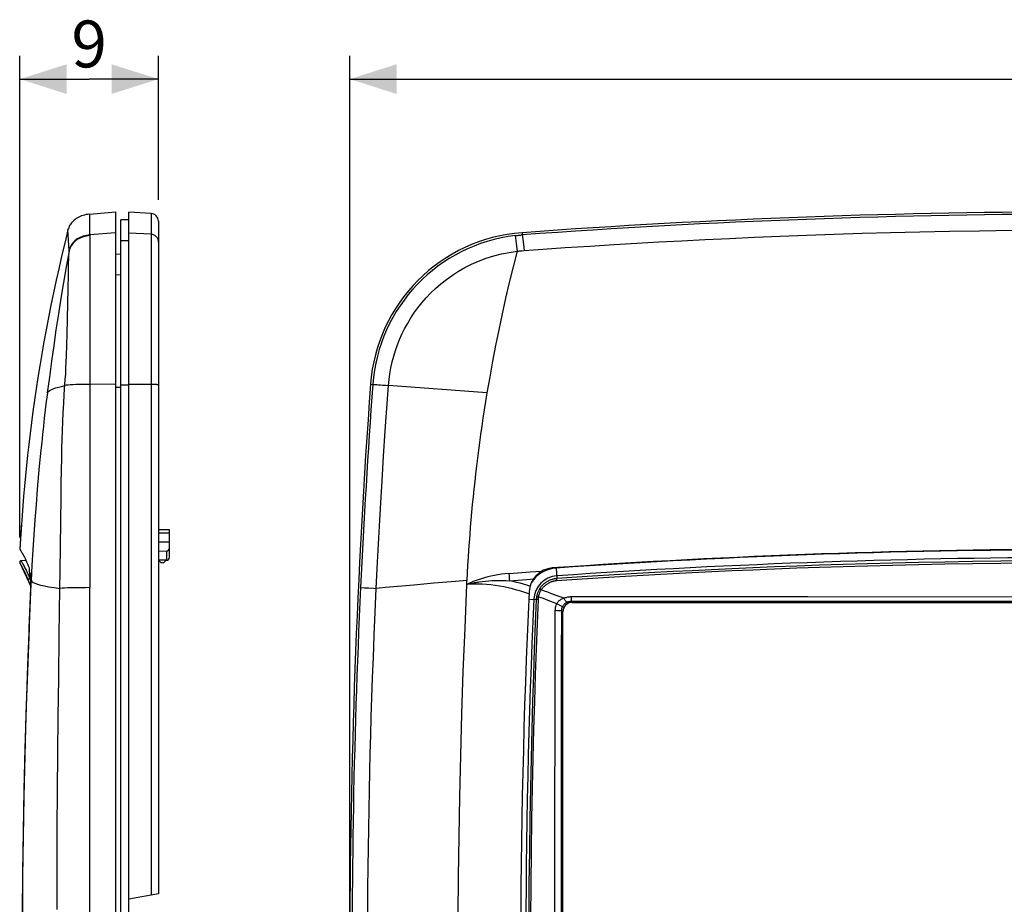
# Model space of a CAD drawing. Units: millimetres. Extents: x -59 to 67, y -48 to 60.
# Drawn here: x -59 to 4, y 3 to 60 of the extents above; entities that cross this region are included whole.
import ezdxf

# ---------------------------------------------------------------- set-up
doc = ezdxf.new("R2010")
doc.units = ezdxf.units.MM
doc.header["$LTSCALE"] = 16.335
doc.layers.get('0').update_dxf_attribs({"linetype": 'CONTINUOUS'})
for name, color, linetype in [('ASSI', 7, 'CONTINUOUS'), ('DRAFT', 7, 'CONTINUOUS'), ('RACCORDO', 7, 'CONTINUOUS'), ('SUPERFICI', 7, 'CONTINUOUS')]:
    doc.layers.add(name, color=color, linetype=linetype)
doc.styles.get("Standard").update_dxf_attribs({"font": 'txt', "width": 0.8})
doc.dimstyles.new('DIMSTYLE_1', dxfattribs={"dimtxt": 3, "dimasz": 3, "dimexe": 1.5, "dimexo": 0.5, "dimgap": 0.75, "dimtad": 1, "dimtxsty": 'STANDARD', "dimblk": '_FILLED', "dimblk1": '_FILLED', "dimblk2": '_FILLED', "dimcen": 0.09, "dimadec": 0, "dimazin": 0, "dimtfac": 1, "dimtofl": 0, "dimtmove": 0, "dimatfit": 3, "dimldrblk": '_FILLED', "dimfxl": 1, "dimtolj": 1, "dimarcsym": 0})
doc.dimstyles.new('DIMSTYLE_2', dxfattribs={"dimtxt": 3, "dimasz": 3, "dimexe": 1.5, "dimexo": 0.5, "dimgap": 0.75, "dimtad": 1, "dimdec": 0, "dimtxsty": 'STANDARD', "dimblk": '_FILLED', "dimblk1": '_FILLED', "dimblk2": '_FILLED', "dimcen": 0.09, "dimadec": 0, "dimazin": 0, "dimtfac": 1, "dimtdec": 0, "dimtofl": 0, "dimtmove": 0, "dimatfit": 3, "dimldrblk": '_FILLED', "dimfxl": 1, "dimtolj": 1, "dimarcsym": 0})

# ---------------------------------------------------------------- blocks, each defined once
blk = doc.blocks.new('_FILLED')
at = {"color": 0, "linetype": 'BYBLOCK'}
blk.add_solid([(0, 0), (-1, 0.317), (-1, -0.317)], dxfattribs=at)
blk = doc.blocks.new('*D0')
at = {"color": 7, "linetype": 'CONTINUOUS'}
for p, q in [((-37.543, 0.319), (-37.543, 57.319)), ((57.457, 0.319), (57.457, 57.319)), ((-37.543, 55.819), (9.957, 55.819)), ((57.457, 55.819), (9.957, 55.819))]:
    blk.add_line(p, q, dxfattribs=at)
at = {"color": 7, "linetype": 'CONTINUOUS', "xscale": 3, "yscale": 3, "zscale": 3, "rotation": 180}
blk.add_blockref('_FILLED', (-37.543, 55.819), dxfattribs=at)
at = {"color": 7, "linetype": 'CONTINUOUS', "xscale": 3, "yscale": 3, "zscale": 3}
blk.add_blockref('_FILLED', (57.457, 55.819), dxfattribs=at)
at = {"color": 7, "linetype": 'CONTINUOUS', "insert": (9.957, 59.569), "char_height": 3, "width": 4.5, "attachment_point": 2, "line_spacing_factor": 0.9}
blk.add_mtext('95', dxfattribs=at)
blk = doc.blocks.new('*D2')
at = {"color": 7, "linetype": 'CONTINUOUS'}
for p, q in [((-58.676, 26.467), (-58.676, 57.319)), ((-49.797, 48.091), (-49.797, 57.319)), ((-58.676, 55.819), (-54.236, 55.819)), ((-49.797, 55.819), (-54.236, 55.819))]:
    blk.add_line(p, q, dxfattribs=at)
at = {"color": 7, "linetype": 'CONTINUOUS', "xscale": 3, "yscale": 3, "zscale": 3, "rotation": 180}
blk.add_blockref('_FILLED', (-58.676, 55.819), dxfattribs=at)
at = {"color": 7, "linetype": 'CONTINUOUS', "xscale": 3, "yscale": 3, "zscale": 3}
blk.add_blockref('_FILLED', (-49.797, 55.819), dxfattribs=at)
at = {"color": 7, "linetype": 'CONTINUOUS', "insert": (-54.236, 59.569), "char_height": 3, "width": 2.35714, "attachment_point": 2, "line_spacing_factor": 0.9}
blk.add_mtext('9', dxfattribs=at)

msp = doc.modelspace()

# ---------------------------------------------------------------- linework, layer by layer
at = {"color": 7, "linetype": 'CONTINUOUS'}
for p, q in [((-52.547, 47.319), (-52.547, -47.681)), ((-49.097, 26.969), (-49.797, 26.97)), ((-49.097, 25.219), (-49.097, 26.969)), ((-49.097, 26.169), (-49.797, 26.173)), ((-49.287, 25.611), (-49.797, 25.588)), ((-49.297, 25.019), (-49.797, 25.019)), ((-49.797, 25.019), (-49.647, 24.869)), ((-49.647, 24.869), (-49.447, 24.869)), ((-49.447, 24.869), (-49.297, 25.019))]:
    msp.add_line(p, q, dxfattribs=at)
at = {"color": 253, "linetype": 'CONTINUOUS'}
for p, q in [((-54.197, 46.48), (-54.198, 47.027)), ((-55.519, 44.844), (-55.591, 46.169)), ((-54.197, 45.844), (-54.197, 46.48)), ((-52.547, 45.988), (-54.197, 45.844)), ((-26.506, 45.988), (-26.495, 45.844)), ((-52.547, 36.281), (-54.197, 36.271)), ((-36.212, 36.281), (-36.068, 36.271)), ((-49.097, 26.747), (-49.797, 26.747)), ((-49.287, 25.611), (-49.287, 25.019)), ((-56.15, 20.225), (-56.105, 23.217)), ((-54.198, -10.605), (-54.196, 23.264)), ((-56.186, 17.497), (-56.15, 20.225)), ((-56.214, 15.004), (-56.186, 17.497)), ((-56.238, 12.656), (-56.214, 15.004)), ((-56.257, 10.29), (-56.238, 12.656)), ((-56.274, 7.851), (-56.257, 10.29)), ((-56.286, 5.34), (-56.274, 7.851)), ((-56.295, 2.671), (-56.286, 5.34))]:
    msp.add_line(p, q, dxfattribs=at)
at = {"color": 7, "linetype": 'CONTINUOUS'}
msp.add_lwpolyline([(-54.197, 47.175), (-54.31, 47.162), (-54.42, 47.143), (-54.525, 47.119), (-54.626, 47.091), (-54.723, 47.058), (-54.814, 47.021), (-54.901, 46.981), (-54.982, 46.937), (-55.058, 46.891), (-55.129, 46.841), (-55.195, 46.79), (-55.255, 46.736), (-55.311, 46.68), (-55.362, 46.622), (-55.408, 46.563), (-55.449, 46.501), (-55.486, 46.438), (-55.519, 46.374), (-55.547, 46.307), (-55.571, 46.239), (-55.591, 46.169)], dxfattribs=at)
at = {"color": 253, "linetype": 'CONTINUOUS'}
for points in [[(-54.198, 47.027), (-54.198, 47.138), (-54.197, 47.158), (-54.197, 47.17), (-54.197, 47.175)], [(-26.379, 44.844), (-25.175, 44.935), (-23.743, 45.032), (-22.173, 45.133), (-20.613, 45.228), (-19.155, 45.315), (-17.742, 45.395), (-16.298, 45.473), (-14.784, 45.55), (-13.216, 45.625), (-11.615, 45.697), (-9.971, 45.766), (-8.277, 45.831), (-6.523, 45.893), (-4.721, 45.95), (-2.897, 46.001), (-1.025, 46.046), (0.872, 46.085), (2.792, 46.117), (4.899, 46.143), (7.315, 46.162), (9.957, 46.169)], [(-36.393, -0.182), (-36.391, 1.267), (-36.385, 2.671), (-36.376, 4.031), (-36.363, 5.34), (-36.347, 6.606), (-36.329, 7.851), (-36.307, 9.08), (-36.284, 10.29), (-36.257, 11.486), (-36.228, 12.656), (-36.197, 13.813), (-36.162, 15.004), (-36.123, 16.234), (-36.08, 17.497), (-36.031, 18.824), (-35.976, 20.225), (-35.914, 21.689), (-35.844, 23.217)]]:
    msp.add_lwpolyline(points, dxfattribs=at)
at = {"color": 7, "linetype": 'CONTINUOUS'}
for centre, radius, start, end in [((9.957, -452.681), 500, 85.81801, 94.18199), ((-25.74, 35.516), 10.5, 94.18199, 175.81801), ((462.457, -0.181), 500, 175.81801, 184.18199), ((-49.297, 25.219), 0.2, 270, 360)]:
    msp.add_arc(centre, radius, start, end, dxfattribs=at)
at = {"color": 253, "linetype": 'CONTINUOUS'}
for centre, start, end in [((9.957, -452.681), 85.81801, 94.18199), ((462.457, -0.181), 177.31158, 184.18199)]:
    msp.add_arc(centre, 499.856, start, end, dxfattribs=at)
at = {"color": 7, "linetype": 'CONTINUOUS'}
msp.add_ellipse((-49.297, 25.81), major_axis=(-0.142, 0.142), ratio=0.991806, start_param=-3.876688, end_param=-2.358251, dxfattribs=at)
at = {"layer": 'ASSI', "color": 7, "linetype": 'CONTINUOUS'}
for p, q in [((-52.197, -47.181), (-52.197, 46.819)), ((-51.697, 46.819), (-52.197, 46.819)), ((-58.569, 27.421), (-58.675, 25.719))]:
    msp.add_line(p, q, dxfattribs=at)
at = {"layer": 'ASSI', "color": 253, "linetype": 'CONTINUOUS'}
for p, q in [((-52.197, 45.489), (-51.697, 45.489)), ((-52.197, 36.245), (-51.697, 36.245))]:
    msp.add_line(p, q, dxfattribs=at)
at = {"layer": 'DRAFT', "color": 7, "linetype": 'CONTINUOUS'}
for p, q in [((-51.697, -47.655), (-51.697, 47.293)), ((-50.271, 47.218), (-51.697, 47.293)), ((-52.197, 44.619), (-52.547, 44.601)), ((-58.283, 25.005), (-58.59, 24.989))]:
    msp.add_line(p, q, dxfattribs=at)
at = {"layer": 'RACCORDO', "color": 253, "linetype": 'CONTINUOUS'}
for p, q in [((-50.271, 47.218), (-50.271, 3.57)), ((-50.271, 45.887), (-51.697, 45.962)), ((-52.197, 43.295), (-52.547, 43.277)), ((-52.197, 36.084), (-52.547, 36.083)), ((-57.428, 31.05), (-57.518, 30.057)), ((-57.64, 28.587), (-57.714, 27.616)), ((-57.714, 27.616), (-57.781, 26.647)), ((-57.781, 26.647), (-57.843, 25.677)), ((-57.843, 25.677), (-57.899, 24.7)), ((-57.899, 24.7), (-57.949, 23.716)), ((-58.025, 23.845), (-58.086, 23.99)), ((-58.048, 24.267), (-58.068, 24.319)), ((-58.035, 24.233), (-58.048, 24.267)), ((-58.011, 24.17), (-58.035, 24.233)), ((-27.329, 24.17), (-25.994, 24.267)), ((-27.317, 24.012), (-27.329, 24.17)), ((-27.305, 23.857), (-27.317, 24.012)), ((-25.994, 24.267), (-25.25, 24.319)), ((-24.321, 24.518), (-24.275, 23.845)), ((-58.085, 20.663), (-57.949, 23.716)), ((-57.981, 23.847), (-58.025, 23.845)), ((-58.024, 23.843), (-58.025, 23.845)), ((-58.023, 23.84), (-58.024, 23.843)), ((-58.019, 23.828), (-58.023, 23.84)), ((-58.011, 23.809), (-58.019, 23.828)), ((-57.971, 23.71), (-58.011, 23.809)), ((-57.972, 23.839), (-57.975, 23.899)), ((-57.969, 23.775), (-57.972, 23.839)), ((-57.967, 23.729), (-57.969, 23.775)), ((-57.966, 23.68), (-57.967, 23.729)), ((-57.964, 23.629), (-57.966, 23.68)), ((-57.963, 23.574), (-57.964, 23.629)), ((-57.961, 23.467), (-57.963, 23.574)), ((-57.962, 23.482), (-57.961, 23.467)), ((-33.441, 23.434), (-35.255, 23.273)), ((-32.159, 23.544), (-33.441, 23.434)), ((-30.053, 23.467), (-29.99, 23.482)), ((-30.049, 23.577), (-30.043, 23.716)), ((-27.293, 23.708), (-27.305, 23.857)), ((-24.27, 23.729), (-24.272, 23.755)), ((-24.268, 23.704), (-24.27, 23.729)), ((-35.255, 23.273), (-35.844, 23.218)), ((-25.064, 23.044), (-25.282, 23.12)), ((-24.856, 22.969), (-25.064, 23.044)), ((-24.658, 22.896), (-24.856, 22.969)), ((-24.374, 22.79), (-24.658, 22.896)), ((-24.01, 22.652), (-24.374, 22.79)), ((-26.076, 22.535), (-25.594, 22.513)), ((-25.351, 22.636), (-25.461, 22.675)), ((-25.14, 22.56), (-25.351, 22.636)), ((-24.94, 22.486), (-25.14, 22.56)), ((-24.652, 22.379), (-24.94, 22.486)), ((-24.285, 22.239), (-24.652, 22.379)), ((-23.834, 22.584), (-24.01, 22.652)), ((-23.369, 22.691), (-21.035, 22.693)), ((-23.294, 22.319), (-23.369, 22.394)), ((-23.369, 22.394), (43.283, 22.394)), ((-21.035, 22.693), (-8.199, 22.689)), ((-8.199, 22.689), (9.957, 22.683)), ((-24.382, 18.742), (-24.374, 21.813)), ((-23.971, 18.723), (-23.965, 21.791)), ((-23.893, 21.72), (-23.965, 21.791)), ((-24.392, 14.278), (-24.382, 18.742)), ((-23.985, 9.381), (-23.971, 18.723)), ((-24.399, 9.391), (-24.392, 14.278)), ((-24.404, 4.08), (-24.399, 9.391)), ((-23.99, -0.181), (-23.985, 9.381)), ((-24.405, -1.622), (-24.404, 4.08))]:
    msp.add_line(p, q, dxfattribs=at)
at = {"layer": 'RACCORDO', "color": 7, "linetype": 'CONTINUOUS'}
for p, q in [((-49.797, 46.719), (-49.797, 3.654)), ((-58.675, 25.719), (-58.675, 25.719)), ((-58.676, 24.847), (-57.973, 23.34)), ((-58.1, 23.678), (-58.107, 23.693)), ((-58.076, 23.623), (-58.1, 23.678)), ((-57.971, 23.385), (-58.076, 23.623)), ((-58.001, 23.904), (-57.987, 23.867)), ((-57.987, 23.867), (-57.979, 23.847)), ((-57.972, 23.722), (-57.97, 23.677)), ((-57.97, 23.677), (-57.968, 23.632)), ((-57.966, 23.569), (-57.966, 23.554)), ((-23.294, 22.319), (43.207, 22.319)), ((-23.893, -22.082), (-23.893, 21.72)), ((-49.797, 3.654), (-51.697, 3.319))]:
    msp.add_line(p, q, dxfattribs=at)
at = {"layer": 'RACCORDO', "color": 253, "linetype": 'CONTINUOUS'}
for points in [[(-49.797, 45.389), (-49.799, 45.431), (-49.804, 45.473), (-49.813, 45.514), (-49.825, 45.554), (-49.841, 45.593), (-49.86, 45.631), (-49.882, 45.667), (-49.907, 45.701), (-49.934, 45.732), (-49.965, 45.762), (-49.997, 45.788), (-50.032, 45.812), (-50.069, 45.833), (-50.107, 45.85), (-50.147, 45.865), (-50.187, 45.876), (-50.229, 45.883), (-50.271, 45.887)], [(-49.797, 36.238), (-49.799, 36.241), (-49.804, 36.244), (-49.813, 36.247), (-49.825, 36.25), (-49.841, 36.252), (-49.86, 36.255), (-49.882, 36.258), (-49.907, 36.26), (-49.934, 36.263), (-49.965, 36.265), (-49.997, 36.267), (-50.032, 36.268), (-50.069, 36.27), (-50.107, 36.271), (-50.147, 36.272), (-50.187, 36.273), (-50.229, 36.274), (-51.697, 36.279)], [(-56.914, 35.736), (-56.981, 35.191), (-57.046, 34.653), (-57.108, 34.122), (-57.167, 33.597), (-57.223, 33.079), (-57.277, 32.566), (-57.329, 32.056), (-57.428, 31.05)], [(-28.754, 35.736), (-28.843, 35.191), (-28.929, 34.653), (-29.01, 34.122), (-29.088, 33.597), (-29.162, 33.079), (-29.232, 32.566), (-29.3, 32.056), (-29.364, 31.551), (-29.426, 31.05), (-29.484, 30.552), (-29.54, 30.057), (-29.594, 29.564), (-29.644, 29.075), (-29.692, 28.587), (-29.737, 28.101), (-29.781, 27.616), (-29.821, 27.132), (-29.86, 26.647), (-29.896, 26.162), (-29.93, 25.677), (-29.962, 25.19), (-29.991, 24.7), (-30.019, 24.209), (-30.043, 23.716)], [(-57.518, 30.057), (-57.561, 29.564), (-57.64, 28.587)], [(-58.498, 24.838), (-58.523, 24.88), (-58.545, 24.917), (-58.563, 24.947), (-58.577, 24.97), (-58.586, 24.984), (-58.59, 24.989)], [(-58.086, 23.99), (-58.117, 24.064), (-58.149, 24.137), (-58.181, 24.21), (-58.214, 24.282), (-58.247, 24.353), (-58.28, 24.423), (-58.314, 24.491), (-58.347, 24.558), (-58.379, 24.621), (-58.411, 24.681), (-58.441, 24.738), (-58.498, 24.838)], [(6.029, 24.974), (4.154, 24.956), (2.339, 24.933), (0.584, 24.904), (-1.121, 24.87), (-2.775, 24.832), (-4.378, 24.789), (-5.934, 24.744), (-7.446, 24.695), (-8.911, 24.643), (-10.335, 24.589), (-11.719, 24.532), (-13.061, 24.473), (-14.361, 24.413), (-15.619, 24.352), (-16.835, 24.29), (-18.011, 24.227), (-19.146, 24.163), (-20.242, 24.1), (-21.302, 24.036), (-22.328, 23.972), (-23.319, 23.908), (-24.275, 23.845)], [(6.03, 24.832), (4.155, 24.814), (2.341, 24.791), (0.585, 24.762), (-1.119, 24.728), (-2.773, 24.69), (-4.375, 24.648), (-5.931, 24.603), (-7.442, 24.554), (-8.907, 24.502), (-10.331, 24.448), (-11.715, 24.391), (-13.056, 24.333), (-14.357, 24.273), (-15.614, 24.212), (-16.83, 24.15), (-18.005, 24.087), (-19.14, 24.023), (-20.235, 23.96), (-21.295, 23.896), (-22.322, 23.832), (-23.313, 23.768), (-24.268, 23.704)], [(-58.011, 24.17), (-58.013, 24.118), (-58.011, 24.065), (-58.007, 24.012), (-58, 23.96), (-57.99, 23.908), (-57.982, 23.873)], [(-57.975, 23.899), (-57.979, 23.953), (-57.983, 24.003), (-57.988, 24.048), (-57.993, 24.087), (-57.998, 24.12), (-58.004, 24.148), (-58.011, 24.17)], [(-27.329, 24.17), (-27.578, 24.148), (-27.819, 24.12), (-28.052, 24.087), (-28.277, 24.048), (-28.495, 24.003), (-28.706, 23.953), (-28.912, 23.899), (-29.112, 23.839), (-29.307, 23.775)], [(-58.111, 23.704), (-58.116, 23.717), (-58.119, 23.729), (-58.12, 23.742), (-58.119, 23.755), (-58.117, 23.767), (-58.114, 23.78), (-58.108, 23.791), (-58.102, 23.802), (-58.093, 23.812), (-58.084, 23.821)], [(-58.084, 23.821), (-58.074, 23.829), (-58.062, 23.835), (-58.05, 23.84), (-58.038, 23.843), (-58.025, 23.845)], [(-57.967, 23.494), (-57.965, 23.484), (-57.961, 23.467)], [(-57.966, 23.569), (-57.966, 23.56), (-57.965, 23.545), (-57.964, 23.53), (-57.964, 23.514), (-57.963, 23.498), (-57.962, 23.482)], [(-57.949, 23.716), (-57.909, 23.658), (-57.829, 23.601), (-57.708, 23.544), (-57.547, 23.489), (-57.345, 23.434), (-57.1, 23.38), (-56.809, 23.327), (-56.476, 23.273), (-56.105, 23.218)], [(-30.043, 23.716), (-30.772, 23.658), (-32.159, 23.544)], [(-30.054, 23.467), (-30.181, 20.663), (-30.291, 17.906), (-30.383, 15.194), (-30.459, 12.526), (-30.52, 9.901), (-30.566, 7.318), (-30.598, 4.778), (-30.617, 2.278), (-30.623, -0.182)], [(-26.061, 22.879), (-26.32, 22.96), (-26.582, 23.039), (-26.848, 23.114), (-27.119, 23.185), (-27.394, 23.251), (-27.671, 23.311), (-27.952, 23.363), (-28.236, 23.409), (-28.515, 23.445), (-28.787, 23.471), (-29.054, 23.488), (-29.315, 23.496), (-29.568, 23.494), (-29.815, 23.485), (-30.055, 23.467)], [(-30.054, 23.467), (-30.053, 23.494), (-30.051, 23.522), (-30.05, 23.55), (-30.049, 23.577)], [(-29.877, 23.547), (-29.995, 23.493), (-30.053, 23.467)], [(-29.99, 23.482), (-29.862, 23.514), (-29.796, 23.53), (-29.729, 23.545), (-29.662, 23.56), (-29.595, 23.574), (-29.527, 23.587), (-29.459, 23.6), (-29.392, 23.612), (-29.325, 23.623), (-29.258, 23.633)], [(-29.307, 23.775), (-29.371, 23.752), (-29.435, 23.729), (-29.499, 23.705), (-29.563, 23.68), (-29.627, 23.655), (-29.691, 23.629), (-29.754, 23.602), (-29.816, 23.574), (-29.877, 23.547)], [(-29.258, 23.633), (-29.057, 23.662), (-28.853, 23.686), (-28.644, 23.704), (-28.432, 23.718), (-28.216, 23.727), (-27.994, 23.73), (-27.766, 23.728), (-27.532, 23.721), (-27.293, 23.708)], [(-27.292, 23.708), (-25.967, 23.806), (-25.787, 23.819)], [(-25.999, 23.358), (-26.208, 23.423), (-26.419, 23.485), (-26.634, 23.544), (-26.85, 23.601), (-27.07, 23.656), (-27.292, 23.708)], [(-24.275, 23.845), (-24.299, 23.843), (-24.324, 23.841), (-24.349, 23.838), (-24.375, 23.834), (-24.402, 23.83), (-24.429, 23.826), (-24.456, 23.821), (-24.484, 23.815), (-24.513, 23.808), (-24.543, 23.801), (-24.573, 23.792), (-24.604, 23.783), (-24.636, 23.773), (-24.669, 23.761), (-24.702, 23.749), (-24.736, 23.735), (-24.77, 23.72), (-24.806, 23.703), (-24.841, 23.685), (-24.878, 23.666), (-24.915, 23.644), (-24.952, 23.621), (-24.99, 23.596), (-25.028, 23.569), (-25.066, 23.539), (-25.105, 23.508), (-25.143, 23.474), (-25.181, 23.438), (-25.219, 23.399), (-25.257, 23.357), (-25.294, 23.313), (-25.331, 23.266), (-25.366, 23.215)], [(-24.268, 23.704), (-24.291, 23.703), (-24.314, 23.701), (-24.337, 23.698), (-24.361, 23.695), (-24.385, 23.691), (-24.411, 23.687), (-24.436, 23.682), (-24.462, 23.677), (-24.489, 23.671), (-24.517, 23.664), (-24.545, 23.656), (-24.574, 23.647), (-24.603, 23.638), (-24.633, 23.627), (-24.664, 23.616), (-24.696, 23.603), (-24.728, 23.589), (-24.761, 23.573), (-24.794, 23.557), (-24.828, 23.538), (-24.862, 23.518), (-24.897, 23.497), (-24.932, 23.474), (-24.967, 23.448), (-25.003, 23.421), (-25.039, 23.392), (-25.074, 23.361), (-25.11, 23.327), (-25.146, 23.291), (-25.181, 23.252), (-25.215, 23.211), (-25.249, 23.167), (-25.282, 23.12)], [(-24.272, 23.755), (-24.273, 23.78), (-24.274, 23.791), (-24.274, 23.802), (-24.275, 23.812), (-24.275, 23.821), (-24.276, 23.829), (-24.276, 23.835), (-24.276, 23.84), (-24.275, 23.843), (-24.275, 23.845)], [(-25.366, 23.215), (-25.392, 23.175), (-25.417, 23.134), (-25.44, 23.092), (-25.461, 23.049), (-25.481, 23.006), (-25.5, 22.962), (-25.516, 22.918), (-25.531, 22.873), (-25.545, 22.828), (-25.557, 22.781), (-25.567, 22.735), (-25.576, 22.687)], [(-25.282, 23.12), (-25.305, 23.087), (-25.326, 23.052), (-25.346, 23.017), (-25.365, 22.981), (-25.382, 22.944), (-25.398, 22.907), (-25.412, 22.87), (-25.424, 22.832), (-25.436, 22.794), (-25.445, 22.755), (-25.454, 22.715), (-25.461, 22.675)], [(-25.282, 23.12), (-25.294, 23.128), (-25.306, 23.136), (-25.318, 23.144), (-25.329, 23.153), (-25.339, 23.163), (-25.347, 23.172), (-25.355, 23.181), (-25.36, 23.189), (-25.364, 23.197), (-25.367, 23.204), (-25.367, 23.21), (-25.366, 23.215)], [(-25.594, 22.513), (-25.658, 20.964), (-25.72, 19.358), (-25.779, 17.694), (-25.834, 15.975), (-25.885, 14.198), (-25.932, 12.355), (-25.973, 10.447), (-26.009, 8.473), (-26.039, 6.424), (-26.061, 4.297), (-26.075, 2.095), (-26.08, -0.181)], [(-25.478, 22.513), (-25.543, 20.964), (-25.604, 19.358), (-25.663, 17.694), (-25.718, 15.974), (-25.77, 14.197), (-25.816, 12.355), (-25.858, 10.446), (-25.894, 8.473), (-25.924, 6.424), (-25.946, 4.297), (-25.96, 2.095), (-25.965, -0.181)], [(-25.576, 22.687), (-25.581, 22.658), (-25.584, 22.629), (-25.588, 22.6), (-25.591, 22.571), (-25.593, 22.542), (-25.594, 22.513)], [(-25.478, 22.513), (-25.492, 22.513), (-25.506, 22.514), (-25.519, 22.514), (-25.533, 22.515), (-25.545, 22.515), (-25.557, 22.515), (-25.567, 22.515), (-25.576, 22.515), (-25.583, 22.514), (-25.589, 22.514), (-25.593, 22.513), (-25.594, 22.513)], [(-25.461, 22.675), (-25.474, 22.677), (-25.488, 22.68), (-25.502, 22.682), (-25.515, 22.683), (-25.527, 22.685), (-25.539, 22.686), (-25.549, 22.687), (-25.558, 22.688), (-25.565, 22.688), (-25.57, 22.688), (-25.574, 22.688), (-25.576, 22.687)], [(-25.461, 22.675), (-25.465, 22.648), (-25.469, 22.621), (-25.472, 22.594), (-25.474, 22.567), (-25.476, 22.54), (-25.478, 22.513)], [(-24.374, 21.813), (-24.373, 21.86), (-24.369, 21.907), (-24.364, 21.954), (-24.356, 22.002), (-24.347, 22.05), (-24.335, 22.097), (-24.32, 22.145), (-24.304, 22.192), (-24.285, 22.239)], [(-24.285, 22.239), (-24.267, 22.275), (-24.245, 22.309), (-24.221, 22.343), (-24.193, 22.376), (-24.162, 22.408), (-24.127, 22.438), (-24.089, 22.467), (-24.047, 22.495), (-24, 22.521), (-23.949, 22.544), (-23.893, 22.566), (-23.834, 22.584)], [(-24.285, 22.239), (-24.244, 22.221), (-24.205, 22.202), (-24.168, 22.184), (-24.132, 22.166), (-24.098, 22.148), (-24.066, 22.131), (-24.037, 22.115), (-24.01, 22.099), (-23.987, 22.085), (-23.966, 22.071), (-23.949, 22.059), (-23.935, 22.048), (-23.925, 22.038), (-23.919, 22.03), (-23.916, 22.023)], [(-23.916, 22.023), (-23.903, 22.053), (-23.887, 22.082), (-23.87, 22.111), (-23.851, 22.139), (-23.83, 22.166), (-23.807, 22.194), (-23.782, 22.22), (-23.755, 22.246), (-23.725, 22.27), (-23.693, 22.294), (-23.659, 22.315), (-23.622, 22.335)], [(-23.834, 22.584), (-23.785, 22.607), (-23.736, 22.626), (-23.686, 22.643), (-23.634, 22.658), (-23.582, 22.67), (-23.53, 22.679), (-23.477, 22.686), (-23.423, 22.69), (-23.369, 22.691)], [(-23.834, 22.585), (-23.812, 22.548), (-23.79, 22.513), (-23.768, 22.48), (-23.748, 22.451), (-23.727, 22.424), (-23.708, 22.4), (-23.69, 22.38), (-23.674, 22.363), (-23.658, 22.351), (-23.644, 22.342), (-23.632, 22.336), (-23.622, 22.335)], [(-23.622, 22.335), (-23.596, 22.348), (-23.569, 22.358), (-23.542, 22.368), (-23.514, 22.376), (-23.486, 22.382), (-23.457, 22.388), (-23.428, 22.391), (-23.399, 22.393), (-23.369, 22.394)], [(-23.369, 22.691), (-23.369, 22.399), (-23.369, 22.394)], [(-24.374, 21.813), (-24.288, 21.811), (-24.247, 21.81), (-24.208, 21.809), (-24.171, 21.808), (-24.136, 21.807), (-24.104, 21.806), (-24.074, 21.804), (-24.048, 21.802), (-24.025, 21.801), (-24.005, 21.799), (-23.99, 21.797), (-23.977, 21.795), (-23.969, 21.793), (-23.965, 21.791)], [(-23.965, 21.791), (-23.964, 21.817), (-23.963, 21.843), (-23.96, 21.869), (-23.956, 21.894), (-23.95, 21.92), (-23.944, 21.946), (-23.936, 21.972), (-23.927, 21.998), (-23.916, 22.023)], [(-58.085, 20.663), (-58.193, 17.906), (-58.283, 15.194), (-58.358, 12.526), (-58.418, 9.901), (-58.463, 7.318), (-58.495, 4.778), (-58.513, 2.278), (-58.519, -0.182)]]:
    msp.add_lwpolyline(points, dxfattribs=at)
at = {"layer": 'RACCORDO', "color": 7, "linetype": 'CONTINUOUS'}
for points in [[(-58.675, 25.719), (-58.671, 25.715), (-58.663, 25.703), (-58.651, 25.683), (-58.613, 25.624)], [(-58.613, 25.624), (-58.589, 25.585), (-58.561, 25.539), (-58.531, 25.487), (-58.498, 25.429), (-58.462, 25.363), (-58.423, 25.291), (-58.382, 25.21), (-58.338, 25.122), (-58.292, 25.025), (-58.243, 24.917), (-58.191, 24.798), (-58.136, 24.668), (-58.078, 24.526)], [(-58.235, 23.998), (-58.267, 24.07), (-58.3, 24.142), (-58.333, 24.213), (-58.366, 24.283), (-58.4, 24.351), (-58.433, 24.417), (-58.465, 24.48), (-58.497, 24.54), (-58.527, 24.597), (-58.556, 24.649), (-58.584, 24.696), (-58.608, 24.739), (-58.63, 24.775), (-58.649, 24.805), (-58.663, 24.827), (-58.672, 24.842), (-58.676, 24.847)], [(-58.141, 23.777), (-58.172, 23.85), (-58.203, 23.924), (-58.235, 23.998)], [(-58.078, 24.526), (-58.077, 24.52), (-58.075, 24.512), (-58.074, 24.502), (-58.073, 24.49), (-58.072, 24.476), (-58.071, 24.459), (-58.07, 24.44), (-58.069, 24.42), (-58.069, 24.397), (-58.068, 24.373), (-58.068, 24.347), (-58.068, 24.282)], [(-58.068, 24.282), (-58.066, 24.244), (-58.063, 24.204), (-58.059, 24.162), (-58.054, 24.12), (-58.047, 24.077), (-58.038, 24.034), (-58.027, 23.99), (-58.015, 23.947), (-58.001, 23.904)], [(-58.107, 23.693), (-58.11, 23.7), (-58.111, 23.703), (-58.141, 23.777)], [(-57.983, 23.885), (-57.984, 23.89), (-57.984, 23.892), (-57.984, 23.891), (-57.983, 23.887), (-57.983, 23.881), (-57.982, 23.873)], [(-57.982, 23.873), (-57.981, 23.862), (-57.98, 23.849), (-57.978, 23.833), (-57.977, 23.816)], [(-57.977, 23.816), (-57.976, 23.796), (-57.974, 23.773), (-57.973, 23.749), (-57.972, 23.722)], [(-57.968, 23.632), (-57.966, 23.584), (-57.966, 23.569)], [(-57.966, 23.554), (-57.966, 23.52), (-57.967, 23.494)]]:
    msp.add_lwpolyline(points, dxfattribs=at)
for centre, radius, start, end in [((-50.297, 46.719), 0.5, 0, 87), ((9.957, -474.281), 500, 86.04065, 93.95935), ((-58.585, 24.889), 0.1, 93, 205.00009), ((-24.457, 22.929), 1.6, 93.95935, 177.34228), ((473.407, -0.181), 500, 177.34228, 182.65772)]:
    msp.add_arc(centre, radius, start, end, dxfattribs=at)
at = {"layer": 'RACCORDO', "color": 253, "linetype": 'CONTINUOUS'}
for centre, radius, start, end in [((9.957, -474.781), 500.474, 86.07267, 93.92733), ((9.957, -474.781), 499.975, 86.07267, 93.92733), ((-24.179, 22.449), 2.074, 93.92733, 147.13796), ((-24.179, 22.449), 1.575, 93.92733, 177.39762), ((473.707, -0.181), 499.975, 177.39762, 182.60238)]:
    msp.add_arc(centre, radius, start, end, dxfattribs=at)
at = {"layer": 'RACCORDO', "color": 7, "linetype": 'CONTINUOUS'}
msp.add_ellipse((-23.293, 21.718), major_axis=(0.425, -0.425), ratio=0.997265, start_param=2.357564, end_param=3.925621, dxfattribs=at)
at = {"layer": 'SUPERFICI', "color": 7, "linetype": 'CONTINUOUS'}
for p, q in [((-54.197, 47.175), (-52.547, 47.319)), ((-55.591, 46.169), (-55.779, 45.406)), ((-57.967, 23.494), (-58.082, 20.928))]:
    msp.add_line(p, q, dxfattribs=at)
at = {"layer": 'SUPERFICI', "color": 253, "linetype": 'CONTINUOUS'}
for p, q in [((-54.197, 45.844), (-54.196, 23.264)), ((-26.938, 45.802), (-26.878, 45.291)), ((-26.459, 45.584), (-26.379, 44.844)), ((-26.878, 45.291), (-26.822, 44.803)), ((-26.628, 44.823), (-26.53, 44.832)), ((-26.53, 44.832), (-26.379, 44.844)), ((-55.549, 43.964), (-55.537, 44.347)), ((-55.568, 43.273), (-55.549, 43.964)), ((-55.587, 42.411), (-55.568, 43.273)), ((-55.647, 39.502), (-55.587, 42.411)), ((-55.665, 38.809), (-55.647, 39.502)), ((-54.197, 36.271), (-54.891, 36.268)), ((-28.754, 35.736), (-35.065, 36.197)), ((-35.535, 29.067), (-35.474, 30.096)), ((-56.088, 24.337), (-56.039, 29.067)), ((-35.62, 27.587), (-35.535, 29.067)), ((-35.762, 24.9), (-35.62, 27.587)), ((-35.844, 23.218), (-35.762, 24.9)), ((-56.105, 23.218), (-56.088, 24.337)), ((-36.849, 23.264), (-36.59, 23.254)), ((-36.59, 23.254), (-36.342, 23.243))]:
    msp.add_line(p, q, dxfattribs=at)
for points in [[(-54.197, 45.844), (-54.414, 45.813), (-54.622, 45.758), (-54.816, 45.682), (-54.994, 45.584), (-55.152, 45.467), (-55.285, 45.333), (-55.391, 45.183), (-55.47, 45.02), (-55.519, 44.844)], [(-54.197, 45.802), (-54.414, 45.771), (-54.622, 45.716), (-54.816, 45.64), (-54.994, 45.542), (-55.152, 45.425), (-55.285, 45.291), (-55.392, 45.142), (-55.47, 44.978), (-55.519, 44.803)], [(-26.938, 45.802), (-26.889, 45.807), (-26.84, 45.813), (-26.79, 45.818), (-26.741, 45.823), (-26.692, 45.827), (-26.643, 45.832), (-26.593, 45.836), (-26.544, 45.84), (-26.495, 45.844)], [(-26.494, 45.844), (-26.487, 45.813), (-26.479, 45.758), (-26.47, 45.682), (-26.459, 45.584)], [(-55.519, 44.803), (-55.7, 43.802), (-55.874, 42.799), (-56.042, 41.793), (-56.204, 40.785), (-56.36, 39.776), (-56.508, 38.766), (-56.65, 37.756), (-56.786, 36.746), (-56.915, 35.736)], [(-55.537, 44.347), (-55.527, 44.628), (-55.523, 44.728), (-55.519, 44.803)], [(-55.519, 44.803), (-55.519, 44.808), (-55.519, 44.814), (-55.519, 44.818), (-55.519, 44.823), (-55.519, 44.828), (-55.519, 44.832), (-55.519, 44.836), (-55.519, 44.844)], [(-35.065, 36.197), (-35.027, 36.58), (-34.976, 36.959), (-34.911, 37.336), (-34.829, 37.713), (-34.729, 38.087), (-34.617, 38.453), (-34.491, 38.809), (-34.351, 39.159), (-34.198, 39.502), (-34.033, 39.836), (-33.854, 40.162), (-33.656, 40.492), (-33.432, 40.832), (-33.183, 41.174), (-32.92, 41.504), (-32.649, 41.816), (-32.364, 42.115), (-32.056, 42.411), (-31.714, 42.709), (-31.344, 43.001), (-30.96, 43.273), (-30.571, 43.521), (-30.171, 43.75), (-29.748, 43.964), (-29.291, 44.164), (-28.81, 44.347), (-28.318, 44.503), (-27.824, 44.628), (-27.324, 44.728), (-26.822, 44.803)], [(-26.822, 44.803), (-27.077, 43.802), (-27.323, 42.799), (-27.558, 41.793), (-27.783, 40.785), (-27.998, 39.776), (-28.202, 38.766), (-28.396, 37.756), (-28.58, 36.746), (-28.754, 35.736)], [(-26.822, 44.803), (-26.774, 44.808), (-26.725, 44.814), (-26.677, 44.818), (-26.628, 44.823)], [(-55.762, 36.58), (-55.74, 36.959), (-55.72, 37.336), (-55.703, 37.713), (-55.689, 38.087), (-55.665, 38.809)], [(-56.915, 35.736), (-56.875, 35.793), (-56.815, 35.848), (-56.733, 35.902), (-56.631, 35.955), (-56.507, 36.006), (-56.36, 36.057), (-56.191, 36.105), (-55.999, 36.152), (-55.787, 36.197)], [(-56.017, 30.628), (-55.995, 31.683), (-55.982, 32.207), (-55.965, 32.747), (-55.944, 33.314), (-55.92, 33.895), (-55.893, 34.474), (-55.861, 35.048), (-55.826, 35.622), (-55.762, 36.58)], [(-54.891, 36.268), (-55.098, 36.265), (-55.285, 36.259), (-55.45, 36.25), (-55.589, 36.237), (-55.702, 36.219), (-55.787, 36.197)], [(-36.068, 36.271), (-36.036, 36.27), (-35.984, 36.269), (-35.91, 36.268), (-35.815, 36.265), (-35.7, 36.259), (-35.567, 36.25), (-35.416, 36.237), (-35.248, 36.219), (-35.065, 36.197)], [(-35.268, 33.314), (-35.108, 35.622), (-35.065, 36.198)], [(-35.474, 30.096), (-35.375, 31.683), (-35.268, 33.314)], [(-56.039, 29.067), (-56.026, 30.096), (-56.017, 30.628)], [(-54.973, 23.258), (-55.208, 23.254), (-55.428, 23.249), (-55.629, 23.243), (-55.809, 23.236), (-55.968, 23.227), (-56.105, 23.217)], [(-54.197, 23.264), (-54.465, 23.263), (-54.973, 23.258)], [(-36.342, 23.243), (-36.026, 23.227), (-35.844, 23.217)]]:
    msp.add_lwpolyline(points, dxfattribs=at)
at = {"layer": 'SUPERFICI', "color": 7, "linetype": 'CONTINUOUS'}
for points in [[(-55.779, 45.406), (-55.976, 44.579), (-56.164, 43.759), (-56.345, 42.946), (-56.517, 42.141), (-56.682, 41.344), (-56.838, 40.554), (-56.988, 39.771), (-57.13, 38.998), (-57.264, 38.232), (-57.392, 37.475), (-57.513, 36.727), (-57.626, 35.988), (-57.734, 35.258), (-57.835, 34.538), (-57.929, 33.828), (-58.018, 33.127), (-58.101, 32.435), (-58.178, 31.754), (-58.25, 31.083), (-58.317, 30.423), (-58.379, 29.772), (-58.436, 29.131), (-58.488, 28.502), (-58.536, 27.884), (-58.579, 27.279), (-58.618, 26.686), (-58.653, 26.107), (-58.675, 25.719)], [(-58.082, 20.928), (-58.187, 18.276), (-58.278, 15.626), (-58.354, 12.976), (-58.417, 10.326), (-58.466, 7.679), (-58.5, 5.033), (-58.521, 2.389), (-58.527, -0.181)]]:
    msp.add_lwpolyline(points, dxfattribs=at)
at = {"layer": 'SUPERFICI', "color": 253, "linetype": 'CONTINUOUS'}
for centre, radius, start, end in [((-25.74, 35.516), 10.356, 96.6443, 175.81801), ((462.457, -0.181), 499.856, 175.81801, 177.31158)]:
    msp.add_arc(centre, radius, start, end, dxfattribs=at)

# ---------------------------------------------------------------- dimensions: what is measured, and where the dimension line sits
at = {"color": 7, "linetype": 'CONTINUOUS'}
for base, p1, p2, dimstyle, picture, middle in [((-58.676, 55.819), (-49.797, 47.591), (-58.676, 25.967), 'DIMSTYLE_2', '*D2', (-54.236, 55.819)), ((-37.543, 55.819), (57.457, -0.181), (-37.543, -0.181), 'DIMSTYLE_1', '*D0', (9.957, 55.819))]:
    dim = msp.add_linear_dim(base=base, p1=p1, p2=p2, angle=180, dimstyle=dimstyle, dxfattribs=at)
    dim.commit()
    dim.dimension.update_dxf_attribs({"geometry": picture, "text_midpoint": middle, "dimtype": 160})

doc.saveas('drawing.dxf')
